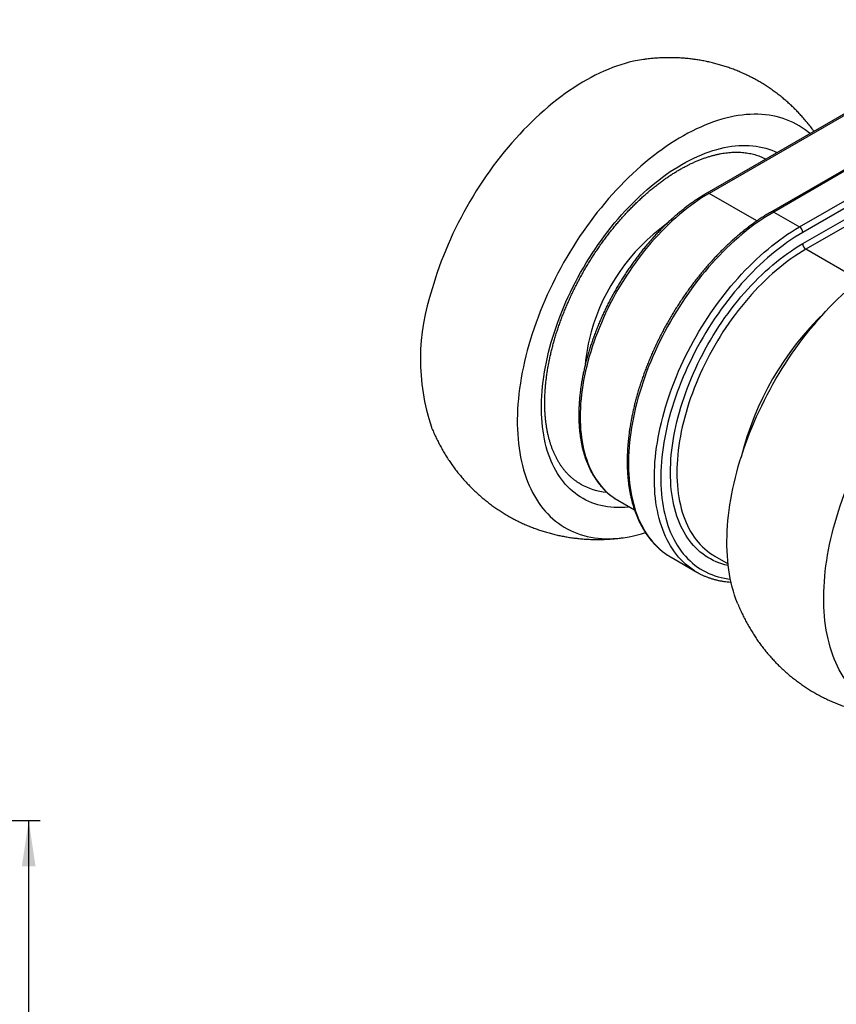
# Model space of a CAD drawing. Extents: x 10 to 410, y 10 to 287.
# Drawn here: x 219 to 291, y 107 to 194 of the extents above; entities that cross this region are included whole.
import ezdxf

# ---------------------------------------------------------------- set-up
doc = ezdxf.new("R2010")
doc.units = 0
doc.linetypes.add('SLD-SOLID', pattern=[0])
doc.layers.get('0').update_dxf_attribs({"linetype": 'CONTINUOUS'})
doc.styles.add('SLDTEXTSTYLE0', font='TXT', dxfattribs={"width": 0.605})
doc.dimstyles.new('SLDDIMSTYLE0', dxfattribs={"dimtxt": 3.5, "dimasz": 4, "dimexe": 0, "dimexo": 0.0625, "dimgap": 0.875, "dimtad": 1, "dimdec": 1, "dimlfac": 0.5, "dimrnd": 1e-09, "dimzin": 12, "dimtxsty": 'SLDTEXTSTYLE0', "dimsah": 1, "dimcen": 0.09, "dimazin": 3, "dimtfac": 1, "dimtdec": 3, "dimtofl": 0, "dimtmove": 0, "dimatfit": 3, "dimtolj": 1, "dimtzin": 12})

# ---------------------------------------------------------------- blocks, each defined once
blk = doc.blocks.new('_D_3')
at = {"color": 7, "linetype": 'SLD-SOLID'}
for p, q in [((189.469, 123.352), (221.076, 123.352)), ((220.076, 73.352), (220.076, 123.352)), ((189.469, 73.352), (221.076, 73.352))]:
    blk.add_line(p, q, dxfattribs=at)
for points in [[(220.076, 123.352), (219.476, 119.352), (220.676, 119.352)], [(220.076, 73.352), (220.676, 77.352), (219.476, 77.352)]]:
    blk.add_solid(points, dxfattribs=at)
at = {"color": 7, "linetype": 'SLD-SOLID', "insert": (215.565, 95.679), "char_height": 3.5, "attachment_point": 1, "rotation": 90, "style": 'SLDTEXTSTYLE0'}
blk.add_mtext('25', dxfattribs=at)

msp = doc.modelspace()

# ---------------------------------------------------------------- linework, layer by layer
at = {"color": 7, "linetype": 'SLD-SOLID'}
for p, q in [((305.897, 193.603), (279.541, 178.388)), ((305.869, 193.451), (279.741, 178.368)), ((310.19, 191.183), (285.198, 176.755)), ((310.39, 191.163), (285.398, 176.735)), ((287.661, 175.429), (312.653, 189.857)), ((312.936, 189.367), (287.944, 174.939)), ((287.944, 173.959), (313.784, 188.877)), ((314.067, 188.387), (288.227, 173.469)), ((285.398, 176.735), (287.661, 175.429)), ((271.576, 151.547), (271.742, 151.446)), ((271.742, 151.446), (273.194, 150.608)), ((276.399, 146.449), (278.662, 145.142)), ((280.056, 146.651), (280.227, 146.548)), ((280.227, 146.548), (281.4, 145.871))]:
    msp.add_line(p, q, dxfattribs=at)
at = {"color": 8, "linetype": 'SLD-SOLID'}
for p, q in [((283.931, 175.949), (279.741, 178.368)), ((292.895, 170.774), (288.227, 173.469))]:
    msp.add_line(p, q, dxfattribs=at)
at = {"color": 7, "linetype": 'SLD-SOLID', "flags": 128}
for points in [[(273.992, 190.114), (273.809, 190.088), (273.453, 190.026), (273.094, 189.953), (272.732, 189.866), (272.367, 189.767), (271.999, 189.656), (271.63, 189.532), (271.259, 189.396), (270.886, 189.248), (270.511, 189.088), (270.136, 188.916), (269.759, 188.732), (269.382, 188.536), (269.005, 188.328), (268.627, 188.109), (268.25, 187.879), (267.873, 187.637), (267.497, 187.385), (267.122, 187.122), (266.747, 186.848), (266.375, 186.563), (266.004, 186.268), (265.635, 185.964), (265.268, 185.649), (264.903, 185.325), (264.542, 184.991), (264.183, 184.648), (263.828, 184.297), (263.475, 183.936), (263.127, 183.567), (262.783, 183.19), (262.442, 182.805), (262.106, 182.412), (261.775, 182.012), (261.449, 181.605), (261.127, 181.191), (260.811, 180.77), (260.501, 180.343), (260.196, 179.91), (259.897, 179.471), (259.604, 179.027), (259.318, 178.577), (259.038, 178.123), (258.764, 177.665), (258.498, 177.202), (258.239, 176.735), (257.987, 176.265), (257.743, 175.792), (257.506, 175.316), (257.277, 174.837), (257.056, 174.356), (256.843, 173.873), (256.638, 173.389), (256.441, 172.903), (256.253, 172.417), (256.074, 171.93), (255.904, 171.442), (255.742, 170.955), (255.589, 170.468), (255.446, 169.982)], [(288.581, 183.606), (288.401, 183.757), (288.155, 183.946), (287.901, 184.123), (287.641, 184.288), (287.373, 184.441), (287.099, 184.582), (286.818, 184.71), (286.53, 184.826), (286.236, 184.93), (285.936, 185.022), (285.63, 185.1), (285.318, 185.166), (285.001, 185.22), (284.679, 185.261), (284.352, 185.289), (284.019, 185.304), (283.683, 185.306), (283.342, 185.296), (282.996, 185.273), (282.647, 185.238), (282.294, 185.189), (281.938, 185.128), (281.579, 185.054), (281.217, 184.968), (280.852, 184.869), (280.485, 184.758), (280.115, 184.634), (279.744, 184.498), (279.371, 184.35), (278.997, 184.19), (278.621, 184.017), (278.245, 183.833), (277.868, 183.637), (277.49, 183.43), (277.113, 183.211), (276.735, 182.98), (276.358, 182.739), (275.982, 182.486), (275.607, 182.223), (275.233, 181.949), (274.86, 181.665), (274.489, 181.37), (274.12, 181.065), (273.753, 180.751), (273.389, 180.426), (273.027, 180.093), (272.668, 179.75), (272.313, 179.398), (271.961, 179.038), (271.612, 178.669), (271.268, 178.292), (270.928, 177.907), (270.592, 177.514), (270.26, 177.114), (269.934, 176.706), (269.612, 176.292), (269.296, 175.871), (268.986, 175.444), (268.681, 175.011), (268.382, 174.572), (268.089, 174.128), (267.803, 173.679), (267.523, 173.225), (267.25, 172.766), (266.983, 172.304), (266.724, 171.837), (266.472, 171.367), (266.228, 170.894), (265.991, 170.417), (265.762, 169.939), (265.541, 169.458), (265.328, 168.975), (265.123, 168.491), (264.927, 168.005), (264.739, 167.518), (264.559, 167.031), (264.389, 166.544), (264.227, 166.057), (264.075, 165.57), (263.931, 165.084)], [(282.252, 142.36), (282.222, 142.432), (282.094, 142.769), (281.976, 143.114), (281.866, 143.468), (281.766, 143.831), (281.676, 144.202), (281.596, 144.581), (281.525, 144.969), (281.464, 145.363), (281.412, 145.766), (281.371, 146.175), (281.339, 146.591), (281.317, 147.013), (281.305, 147.442), (281.303, 147.877), (281.31, 148.317), (281.328, 148.763), (281.356, 149.213), (281.393, 149.669), (281.44, 150.128), (281.497, 150.592), (281.564, 151.06), (281.64, 151.531), (281.726, 152.005), (281.822, 152.482), (281.927, 152.961), (282.041, 153.443), (282.165, 153.926), (282.299, 154.411), (282.441, 154.897), (282.593, 155.383), (282.753, 155.871), (282.923, 156.358), (283.101, 156.845), (283.288, 157.332), (283.483, 157.817), (283.687, 158.302), (283.899, 158.785), (284.119, 159.266), (284.347, 159.745), (284.583, 160.222), (284.827, 160.695), (285.078, 161.166), (285.336, 161.633), (285.601, 162.096), (285.874, 162.555), (286.153, 163.01), (286.438, 163.46), (286.73, 163.905), (287.029, 164.344), (287.333, 164.778), (287.643, 165.206), (287.958, 165.627), (288.279, 166.042), (288.605, 166.451), (288.935, 166.852), (289.271, 167.245), (289.61, 167.631), (289.954, 168.01), (290.302, 168.38), (290.654, 168.741), (291.009, 169.094), (291.367, 169.438), (291.729, 169.773), (292.093, 170.098), (292.459, 170.414), (292.828, 170.72), (293.199, 171.016), (293.572, 171.301), (293.945, 171.577), (294.321, 171.841), (294.697, 172.095), (295.074, 172.338), (295.451, 172.57), (295.828, 172.79), (296.206, 172.999), (296.583, 173.196), (296.959, 173.382), (297.335, 173.556), (297.71, 173.717), (298.083, 173.867), (298.454, 174.005), (298.824, 174.13), (299.192, 174.243), (299.557, 174.343), (299.919, 174.431), (300.279, 174.506), (300.636, 174.569), (300.864, 174.603)], [(307.47, 136.843), (307.101, 136.537), (306.73, 136.241), (306.358, 135.956), (305.984, 135.68), (305.608, 135.416), (305.232, 135.162), (304.855, 134.919), (304.478, 134.687), (304.101, 134.467), (303.723, 134.258), (303.346, 134.061), (302.97, 133.875), (302.594, 133.701), (302.219, 133.54), (301.846, 133.39), (301.475, 133.252), (301.105, 133.127), (300.737, 133.014), (300.372, 132.914), (300.01, 132.826), (299.65, 132.751), (299.293, 132.688), (298.94, 132.638), (298.591, 132.601), (298.245, 132.576), (297.903, 132.565), (297.566, 132.565), (297.233, 132.579), (296.905, 132.606), (296.582, 132.645), (296.265, 132.697), (295.952, 132.761), (295.646, 132.838), (295.345, 132.928), (295.05, 133.03), (294.762, 133.145), (294.48, 133.272), (294.204, 133.412), (293.936, 133.563), (293.674, 133.727), (293.42, 133.902), (293.174, 134.09), (292.934, 134.289), (292.703, 134.499), (292.479, 134.721), (292.264, 134.955), (292.056, 135.199), (291.857, 135.455), (291.667, 135.721), (291.484, 135.998), (291.311, 136.285), (291.147, 136.583), (290.991, 136.89), (290.845, 137.207), (290.708, 137.534), (290.579, 137.87), (290.461, 138.215), (290.352, 138.57), (290.252, 138.932), (290.162, 139.304), (290.081, 139.683), (290.01, 140.07), (289.949, 140.465), (289.897, 140.867), (289.856, 141.276), (289.824, 141.692), (289.802, 142.115), (289.79, 142.544), (289.788, 142.978), (289.796, 143.419), (289.813, 143.864), (289.841, 144.315), (289.878, 144.77), (289.925, 145.23), (289.982, 145.694), (290.049, 146.161), (290.125, 146.632), (290.211, 147.106), (290.307, 147.583), (290.412, 148.063), (290.527, 148.544), (290.651, 149.027), (290.784, 149.512), (290.926, 149.998), (291.078, 150.485), (291.239, 150.972), (291.408, 151.459), (291.586, 151.947), (291.773, 152.433), (291.969, 152.919), (292.172, 153.404), (292.384, 153.887), (292.604, 154.368), (292.833, 154.847), (293.068, 155.323), (293.312, 155.797), (293.563, 156.268), (293.821, 156.735), (294.087, 157.198), (294.359, 157.657), (294.638, 158.111), (294.924, 158.561), (295.216, 159.006), (295.514, 159.446), (295.818, 159.879), (296.128, 160.307), (296.443, 160.729), (296.764, 161.144), (297.09, 161.552), (297.421, 161.953), (297.756, 162.347), (298.096, 162.733), (298.44, 163.111), (298.788, 163.481), (299.139, 163.843), (299.494, 164.195), (299.853, 164.539), (300.214, 164.874), (300.578, 165.2), (300.945, 165.515), (301.314, 165.821), (301.684, 166.117), (302.057, 166.403), (302.431, 166.678), (302.806, 166.943), (303.182, 167.197), (303.559, 167.439), (303.936, 167.671), (304.314, 167.892), (304.691, 168.101), (305.068, 168.298), (305.445, 168.483), (305.82, 168.657), (306.195, 168.819), (306.568, 168.969), (306.94, 169.106), (307.309, 169.231), (307.677, 169.344), (308.042, 169.445), (308.405, 169.533), (308.764, 169.608), (309.121, 169.67), (309.474, 169.72), (309.824, 169.758), (310.169, 169.782), (310.511, 169.794), (310.848, 169.793), (311.181, 169.779), (311.509, 169.753), (311.832, 169.714), (312.15, 169.662), (312.462, 169.597), (312.769, 169.52), (313.07, 169.43), (313.364, 169.328), (313.653, 169.213), (313.935, 169.086), (314.21, 168.947), (314.478, 168.796), (314.74, 168.632), (314.994, 168.456), (315.241, 168.269), (315.48, 168.07), (315.712, 167.859), (315.935, 167.637), (316.151, 167.404), (316.358, 167.159), (316.557, 166.904), (316.748, 166.638), (316.93, 166.361), (317.103, 166.074), (317.268, 165.776), (317.423, 165.469), (317.569, 165.151), (317.707, 164.825), (317.835, 164.488), (317.954, 164.143), (318.063, 163.789), (318.163, 163.426), (318.253, 163.055), (318.333, 162.676), (318.404, 162.288), (318.465, 161.894), (318.517, 161.491), (318.558, 161.082), (318.59, 160.666), (318.612, 160.244), (318.624, 159.815), (318.626, 159.38), (318.619, 158.94), (318.601, 158.494), (318.573, 158.044), (318.536, 157.588), (318.489, 157.129), (318.432, 156.665), (318.365, 156.197), (318.289, 155.726), (318.203, 155.252), (318.107, 154.775), (318.002, 154.296), (317.888, 153.814), (317.764, 153.331), (317.63, 152.846), (317.488, 152.36), (317.336, 151.874), (317.176, 151.387), (317.006, 150.899), (316.828, 150.412), (316.641, 149.925), (316.446, 149.44), (316.242, 148.955), (316.03, 148.472), (315.81, 147.991), (315.582, 147.512), (315.346, 147.035), (315.102, 146.562), (314.851, 146.091), (314.593, 145.624), (314.328, 145.161), (314.055, 144.702), (313.776, 144.247), (313.491, 143.797), (313.199, 143.352), (312.9, 142.913), (312.596, 142.479), (312.286, 142.051), (311.971, 141.63), (311.65, 141.215), (311.324, 140.807), (310.994, 140.405), (310.658, 140.012), (310.319, 139.626), (309.975, 139.248), (309.627, 138.878), (309.275, 138.516), (308.92, 138.163), (308.562, 137.819), (308.2, 137.484), (307.836, 137.159), (307.47, 136.843)], [(263.931, 165.084), (263.797, 164.599), (263.671, 164.115), (263.556, 163.634), (263.449, 163.154), (263.352, 162.677), (263.265, 162.202), (263.188, 161.731), (263.12, 161.263), (263.062, 160.799), (263.013, 160.338), (262.975, 159.883), (262.946, 159.431), (262.927, 158.985), (262.918, 158.544), (262.919, 158.109), (262.93, 157.679), (262.951, 157.256), (262.981, 156.839), (263.022, 156.429), (263.072, 156.026), (263.132, 155.63), (263.202, 155.242), (263.281, 154.862), (263.37, 154.489), (263.469, 154.126), (263.577, 153.77), (263.694, 153.424), (263.821, 153.087), (263.957, 152.759), (264.103, 152.44), (264.257, 152.132), (264.42, 151.833), (264.593, 151.544), (264.774, 151.266), (264.963, 150.999), (265.161, 150.742), (265.368, 150.496), (265.582, 150.261), (265.805, 150.038), (266.035, 149.826), (266.274, 149.625), (266.519, 149.436), (266.773, 149.259), (267.033, 149.094), (267.301, 148.941), (267.575, 148.8), (267.856, 148.672), (268.144, 148.556), (268.438, 148.452), (268.738, 148.361), (269.044, 148.282), (269.356, 148.216), (269.673, 148.162), (269.995, 148.122), (270.323, 148.094), (270.655, 148.078), (270.991, 148.076), (271.333, 148.086), (271.678, 148.109), (272.027, 148.145), (272.38, 148.193), (272.736, 148.254), (273.095, 148.328), (273.457, 148.414), (273.822, 148.513), (274.147, 148.611)], [(276.195, 146.572), (276.337, 146.485), (276.399, 146.449)]]:
    msp.add_lwpolyline(points, dxfattribs=at)
at = {"color": 8, "linetype": 'SLD-SOLID', "flags": 128}
for points in [[(265.898, 165.32), (266.028, 165.76), (266.168, 166.201), (266.315, 166.643), (266.472, 167.084), (266.636, 167.526), (266.809, 167.966), (266.99, 168.406), (267.179, 168.844), (267.376, 169.281), (267.581, 169.715), (267.793, 170.148), (268.013, 170.577), (268.239, 171.004), (268.473, 171.427), (268.714, 171.847), (268.961, 172.263), (269.215, 172.674), (269.475, 173.081), (269.741, 173.482), (270.013, 173.879), (270.29, 174.27), (270.574, 174.655), (270.862, 175.034), (271.155, 175.407), (271.453, 175.772), (271.756, 176.131), (272.063, 176.483), (272.374, 176.827), (272.689, 177.163), (273.007, 177.491), (273.329, 177.81), (273.654, 178.121), (273.982, 178.423), (274.312, 178.717), (274.645, 179), (274.98, 179.275), (275.316, 179.539), (275.654, 179.794), (275.994, 180.039), (276.334, 180.273), (276.676, 180.496), (277.017, 180.71), (277.359, 180.912), (277.701, 181.103), (278.043, 181.283), (278.384, 181.452), (278.725, 181.609), (279.064, 181.755), (279.402, 181.889), (279.738, 182.012), (280.073, 182.123), (280.405, 182.221), (280.735, 182.308), (281.063, 182.383), (281.387, 182.445), (281.709, 182.495), (282.027, 182.534), (282.341, 182.559), (282.652, 182.573), (282.958, 182.574), (283.26, 182.564), (283.557, 182.54), (283.85, 182.505), (284.138, 182.457), (284.42, 182.397), (284.697, 182.325), (284.968, 182.241), (285.234, 182.145), (285.493, 182.037), (285.697, 181.941)], [(279.741, 178.368), (279.412, 178.172), (279.083, 177.966), (278.755, 177.749), (278.428, 177.521), (278.102, 177.283), (277.777, 177.035), (277.453, 176.777), (277.132, 176.509), (276.813, 176.232), (276.496, 175.946), (276.183, 175.65), (275.872, 175.346), (275.564, 175.033), (275.26, 174.712), (274.96, 174.384), (274.664, 174.047), (274.372, 173.703), (274.084, 173.352), (273.802, 172.994), (273.524, 172.63), (273.252, 172.259), (272.985, 171.882), (272.724, 171.5), (272.469, 171.113), (272.22, 170.721), (271.977, 170.324), (271.741, 169.923), (271.512, 169.518), (271.29, 169.109), (271.074, 168.698), (270.867, 168.283), (270.666, 167.866), (270.474, 167.447), (270.289, 167.026), (270.112, 166.603), (269.943, 166.179), (269.783, 165.755), (269.631, 165.33), (269.488, 164.905), (269.353, 164.481), (269.227, 164.057), (269.11, 163.634), (269.002, 163.213), (268.903, 162.793), (268.813, 162.376), (268.733, 161.961), (268.661, 161.549), (268.599, 161.14), (268.547, 160.734), (268.504, 160.333), (268.471, 159.935), (268.447, 159.543), (268.432, 159.155), (268.428, 158.772), (268.432, 158.395), (268.447, 158.023), (268.471, 157.658), (268.504, 157.299), (268.547, 156.947), (268.599, 156.602), (268.661, 156.265), (268.733, 155.935), (268.813, 155.613), (268.903, 155.299), (269.002, 154.994), (269.11, 154.697), (269.227, 154.41), (269.353, 154.131), (269.488, 153.862), (269.631, 153.603), (269.783, 153.354), (269.943, 153.115), (270.112, 152.886), (270.289, 152.667), (270.474, 152.46), (270.666, 152.263), (270.867, 152.077), (271.074, 151.902), (271.29, 151.739), (271.512, 151.587), (271.576, 151.547)], [(285.398, 176.735), (285.05, 176.529), (284.703, 176.312), (284.356, 176.084), (284.01, 175.846), (283.665, 175.598), (283.321, 175.339), (282.979, 175.071), (282.639, 174.793), (282.3, 174.505), (281.964, 174.208), (281.631, 173.902), (281.3, 173.587), (280.972, 173.263), (280.648, 172.931), (280.327, 172.591), (280.01, 172.243), (279.697, 171.888), (279.389, 171.525), (279.084, 171.155), (278.785, 170.778), (278.49, 170.395), (278.201, 170.005), (277.917, 169.609), (277.638, 169.208), (277.366, 168.802), (277.099, 168.39), (276.838, 167.974), (276.584, 167.553), (276.337, 167.128), (276.096, 166.7), (275.862, 166.267), (275.636, 165.832), (275.416, 165.394), (275.204, 164.953), (275, 164.511), (274.803, 164.066), (274.614, 163.62), (274.434, 163.172), (274.261, 162.724), (274.097, 162.276), (273.941, 161.827), (273.794, 161.378), (273.656, 160.93), (273.526, 160.482), (273.405, 160.036), (273.293, 159.591), (273.19, 159.148), (273.096, 158.708), (273.012, 158.269), (272.936, 157.834), (272.87, 157.402), (272.814, 156.973), (272.766, 156.548), (272.728, 156.127), (272.7, 155.71), (272.681, 155.298), (272.671, 154.891), (272.671, 154.49), (272.681, 154.094), (272.7, 153.704), (272.728, 153.32), (272.766, 152.943), (272.814, 152.573), (272.87, 152.209), (272.936, 151.853), (273.012, 151.505), (273.096, 151.164), (273.19, 150.832), (273.293, 150.508), (273.405, 150.192), (273.526, 149.885), (273.656, 149.588), (273.794, 149.3), (273.941, 149.021), (274.097, 148.752), (274.261, 148.493), (274.434, 148.244), (274.614, 148.005), (274.803, 147.776), (275, 147.559), (275.204, 147.352), (275.416, 147.156), (275.636, 146.971), (275.862, 146.798), (276.096, 146.636), (276.195, 146.572)], [(278.456, 145.267), (278.359, 145.329), (278.125, 145.492), (277.898, 145.665), (277.679, 145.85), (277.467, 146.046), (277.263, 146.253), (277.066, 146.47), (276.877, 146.699), (276.697, 146.937), (276.524, 147.186), (276.36, 147.445), (276.204, 147.715), (276.057, 147.993), (275.918, 148.282), (275.789, 148.579), (275.668, 148.886), (275.556, 149.201), (275.453, 149.525), (275.359, 149.858), (275.275, 150.199), (275.199, 150.547), (275.133, 150.903), (275.076, 151.266), (275.029, 151.637), (274.991, 152.014), (274.963, 152.398), (274.944, 152.788), (274.934, 153.184), (274.934, 153.585), (274.944, 153.992), (274.963, 154.404), (274.991, 154.82), (275.029, 155.241), (275.076, 155.666), (275.133, 156.095), (275.199, 156.528), (275.275, 156.963), (275.359, 157.401), (275.453, 157.842), (275.556, 158.285), (275.668, 158.73), (275.789, 159.176), (275.918, 159.623), (276.057, 160.072), (276.204, 160.52), (276.36, 160.969), (276.524, 161.418), (276.697, 161.866), (276.877, 162.314), (277.066, 162.76), (277.263, 163.204), (277.467, 163.647), (277.679, 164.088), (277.898, 164.526), (278.125, 164.961), (278.359, 165.393), (278.6, 165.822), (278.847, 166.247), (279.101, 166.668), (279.362, 167.084), (279.628, 167.495), (279.901, 167.902), (280.18, 168.303), (280.464, 168.699), (280.753, 169.088), (281.048, 169.472), (281.347, 169.848), (281.651, 170.218), (281.96, 170.581), (282.273, 170.937), (282.59, 171.285), (282.911, 171.625), (283.235, 171.957), (283.563, 172.281), (283.893, 172.596), (284.227, 172.902), (284.563, 173.199), (284.901, 173.486), (285.242, 173.765), (285.584, 174.033), (285.928, 174.292), (286.273, 174.54), (286.619, 174.778), (286.966, 175.006), (287.313, 175.223), (287.661, 175.429)], [(287.944, 174.939), (287.598, 174.734), (287.252, 174.518), (286.907, 174.291), (286.563, 174.053), (286.219, 173.805), (285.877, 173.547), (285.537, 173.278), (285.199, 173), (284.862, 172.713), (284.528, 172.416), (284.197, 172.109), (283.868, 171.794), (283.543, 171.47), (283.221, 171.138), (282.903, 170.798), (282.589, 170.449), (282.278, 170.093), (281.973, 169.73), (281.671, 169.359), (281.375, 168.982), (281.084, 168.598), (280.798, 168.208), (280.517, 167.813), (280.242, 167.411), (279.974, 167.004), (279.711, 166.593), (279.455, 166.176), (279.205, 165.756), (278.962, 165.331), (278.726, 164.903), (278.497, 164.471), (278.276, 164.036), (278.062, 163.599), (277.855, 163.159), (277.656, 162.717), (277.466, 162.274), (277.283, 161.829), (277.109, 161.383), (276.943, 160.937), (276.785, 160.49), (276.636, 160.043), (276.496, 159.597), (276.365, 159.152), (276.243, 158.707), (276.129, 158.265), (276.025, 157.823), (275.93, 157.384), (275.844, 156.948), (275.768, 156.514), (275.701, 156.084), (275.644, 155.656), (275.596, 155.233), (275.557, 154.814), (275.529, 154.399), (275.509, 153.989), (275.5, 153.584), (275.5, 153.185), (275.509, 152.791), (275.529, 152.403), (275.557, 152.021), (275.596, 151.647), (275.644, 151.279), (275.701, 150.918), (275.768, 150.564), (275.844, 150.219), (275.93, 149.881), (276.025, 149.552), (276.129, 149.231), (276.243, 148.919), (276.365, 148.616), (276.496, 148.322), (276.636, 148.037), (276.785, 147.763), (276.943, 147.498), (277.109, 147.243), (277.283, 146.999), (277.466, 146.765), (277.656, 146.542), (277.855, 146.329), (278.062, 146.128), (278.276, 145.938), (278.497, 145.759), (278.726, 145.591), (278.962, 145.435), (279.205, 145.291), (279.455, 145.159), (279.711, 145.038), (279.974, 144.93), (280.242, 144.833), (280.517, 144.749), (280.798, 144.677), (281.084, 144.617), (281.375, 144.57), (281.604, 144.542)], [(281.416, 145.731), (281.398, 145.735), (281.127, 145.799), (280.862, 145.875), (280.603, 145.964), (280.35, 146.064), (280.102, 146.175), (279.862, 146.299), (279.627, 146.434), (279.4, 146.581), (279.18, 146.739), (278.966, 146.909), (278.76, 147.089), (278.562, 147.281), (278.371, 147.483), (278.188, 147.696), (278.013, 147.92), (277.846, 148.154), (277.687, 148.398), (277.537, 148.652), (277.395, 148.916), (277.262, 149.189), (277.137, 149.471), (277.022, 149.763), (276.915, 150.063), (276.817, 150.372), (276.728, 150.689), (276.649, 151.014), (276.578, 151.347), (276.517, 151.688), (276.465, 152.036), (276.423, 152.391), (276.39, 152.752), (276.366, 153.12), (276.352, 153.494), (276.347, 153.873), (276.352, 154.259), (276.366, 154.649), (276.39, 155.044), (276.423, 155.444), (276.465, 155.847), (276.517, 156.255), (276.578, 156.666), (276.649, 157.081), (276.728, 157.498), (276.817, 157.917), (276.915, 158.339), (277.022, 158.763), (277.137, 159.188), (277.262, 159.614), (277.395, 160.041), (277.537, 160.469), (277.687, 160.896), (277.846, 161.324), (278.013, 161.75), (278.188, 162.176), (278.371, 162.6), (278.562, 163.023), (278.76, 163.444), (278.966, 163.862), (279.18, 164.278), (279.4, 164.691), (279.627, 165.1), (279.862, 165.506), (280.102, 165.907), (280.35, 166.304), (280.603, 166.697), (280.862, 167.085), (281.127, 167.467), (281.398, 167.843), (281.674, 168.214), (281.955, 168.579), (282.241, 168.936), (282.532, 169.288), (282.827, 169.632), (283.126, 169.968), (283.43, 170.297), (283.736, 170.618), (284.047, 170.931), (284.36, 171.235), (284.677, 171.531), (284.996, 171.817), (285.317, 172.095), (285.641, 172.363), (285.966, 172.622), (286.293, 172.87), (286.622, 173.109), (286.951, 173.337), (287.282, 173.555), (287.613, 173.763), (287.944, 173.959)], [(288.227, 173.469), (287.897, 173.274), (287.569, 173.068), (287.24, 172.85), (286.913, 172.623), (286.587, 172.385), (286.262, 172.137), (285.939, 171.879), (285.617, 171.611), (285.298, 171.334), (284.982, 171.047), (284.668, 170.752), (284.357, 170.448), (284.049, 170.135), (283.745, 169.814), (283.445, 169.485), (283.149, 169.149), (282.857, 168.805), (282.57, 168.453), (282.287, 168.096), (282.01, 167.731), (281.737, 167.36), (281.47, 166.984), (281.209, 166.602), (280.954, 166.215), (280.705, 165.822), (280.463, 165.426), (280.227, 165.025), (279.997, 164.62), (279.775, 164.211), (279.56, 163.799), (279.352, 163.385), (279.152, 162.968), (278.959, 162.548), (278.774, 162.127), (278.597, 161.705), (278.429, 161.281), (278.268, 160.856), (278.116, 160.432), (277.973, 160.007), (277.838, 159.582), (277.712, 159.158), (277.595, 158.736), (277.487, 158.314), (277.388, 157.895), (277.298, 157.477), (277.218, 157.062), (277.147, 156.65), (277.085, 156.241), (277.032, 155.836), (276.989, 155.434), (276.956, 155.037), (276.932, 154.644), (276.918, 154.256), (276.913, 153.873), (276.918, 153.496), (276.932, 153.125), (276.956, 152.76), (276.989, 152.401), (277.032, 152.049), (277.085, 151.704), (277.147, 151.366), (277.218, 151.037), (277.298, 150.715), (277.388, 150.401), (277.487, 150.096), (277.595, 149.799), (277.712, 149.511), (277.838, 149.233), (277.973, 148.964), (278.116, 148.705), (278.268, 148.455), (278.429, 148.216), (278.597, 147.987), (278.774, 147.769), (278.959, 147.561), (279.152, 147.364), (279.352, 147.178), (279.56, 147.004), (279.775, 146.84), (279.997, 146.689), (280.056, 146.651)], [(272.757, 150.86), (272.648, 150.849), (272.333, 150.823), (272.023, 150.809), (271.716, 150.808), (271.414, 150.819), (271.117, 150.842), (270.824, 150.877), (270.536, 150.925), (270.254, 150.985), (269.977, 151.057), (269.706, 151.141), (269.44, 151.237), (269.181, 151.345), (268.928, 151.465), (268.682, 151.597), (268.442, 151.74), (268.209, 151.895), (267.983, 152.061), (267.765, 152.239), (267.554, 152.428), (267.35, 152.627), (267.154, 152.838), (266.966, 153.06), (266.786, 153.292), (266.614, 153.534), (266.451, 153.786), (266.296, 154.049), (266.149, 154.321), (266.011, 154.603), (265.882, 154.894), (265.761, 155.194), (265.65, 155.503), (265.548, 155.821), (265.454, 156.147), (265.37, 156.481), (265.295, 156.824), (265.23, 157.173), (265.174, 157.531), (265.127, 157.895), (265.089, 158.266), (265.062, 158.644), (265.043, 159.027), (265.034, 159.417), (265.035, 159.812), (265.045, 160.213), (265.065, 160.619), (265.094, 161.029), (265.132, 161.444), (265.18, 161.863), (265.238, 162.285), (265.305, 162.711), (265.381, 163.14), (265.466, 163.572), (265.56, 164.006), (265.664, 164.442), (265.777, 164.88), (265.898, 165.32)]]:
    msp.add_lwpolyline(points, dxfattribs=at)
at = {"color": 8, "linetype": 'SLD-SOLID'}
for centre, radius, start, end in [((279.625, 178.209), 0.197, 53.70203, 115.01534), ((285.281, 176.572), 0.201, 54.38506, 114.2768), ((308.244, 148.849), 26.482, 133.92043, 166.08494)]:
    msp.add_arc(centre, radius, start, end, dxfattribs=at)
at = {"color": 7, "linetype": 'SLD-SOLID'}
for centre, radius, start, end in [((286.292, 161.47), 17.552, 125.90514, 164.258), ((287.33, 174.911), 0.615, 2.60548, 57.39452), ((288.558, 173.987), 0.615, 182.60548, 237.39452), ((273.384, 163.831), 18.963, 161.07347, 198.30726), ((282.705, 162.338), 13.865, 163.68747, 175.81053), ((271.294, 157.917), 5.78, 240.25084, 264.68342), ((281.663, 150.341), 6.003, 237.71163, 242.35258)]:
    msp.add_arc(centre, radius, start, end, dxfattribs=at)
for points, knots in [([(288.928, 183.807), (288.878, 183.878), (288.741, 184.069), (288.507, 184.371), (288.229, 184.714), (287.942, 185.047), (287.647, 185.372), (287.344, 185.687), (287.032, 185.993), (286.713, 186.289), (286.386, 186.576), (286.052, 186.853), (285.711, 187.12), (285.364, 187.377), (285.009, 187.623), (284.648, 187.86), (284.282, 188.085), (283.909, 188.301), (283.531, 188.505), (283.147, 188.699), (282.758, 188.882), (282.365, 189.053), (281.967, 189.214), (281.564, 189.364), (281.158, 189.502), (280.747, 189.629), (280.333, 189.745), (279.916, 189.849), (279.495, 189.942), (279.072, 190.024), (278.646, 190.094), (278.218, 190.152), (277.787, 190.199), (277.354, 190.234), (276.92, 190.258), (276.483, 190.27), (276.046, 190.27), (275.607, 190.258), (275.167, 190.235), (274.726, 190.2), (274.334, 190.16), (274.089, 190.126), (273.991, 190.113)], [0, 0, 0, 0, 0.015387, 0.041375, 0.067266, 0.093069, 0.118788, 0.14443, 0.170001, 0.195506, 0.220952, 0.246342, 0.271683, 0.296981, 0.322239, 0.347464, 0.37266, 0.397833, 0.422987, 0.448125, 0.473254, 0.498378, 0.523503, 0.548633, 0.573773, 0.598931, 0.62411, 0.649317, 0.674558, 0.699839, 0.725165, 0.750543, 0.775981, 0.801484, 0.82706, 0.852716, 0.878459, 0.904297, 0.930238, 0.956289, 0.982459, 1, 1, 1, 1]), ([(268.427, 152.899), (268.378, 152.928), (268.26, 152.997), (268.079, 153.118), (267.884, 153.261), (267.696, 153.414), (267.514, 153.578), (267.34, 153.751), (267.172, 153.933), (267.011, 154.125), (266.858, 154.326), (266.711, 154.536), (266.571, 154.754), (266.439, 154.981), (266.314, 155.216), (266.196, 155.46), (266.085, 155.712), (265.982, 155.972), (265.885, 156.241), (265.797, 156.517), (265.715, 156.8), (265.641, 157.091), (265.575, 157.39), (265.516, 157.696), (265.465, 158.009), (265.422, 158.329), (265.387, 158.655), (265.359, 158.988), (265.34, 159.327), (265.328, 159.672), (265.325, 160.022), (265.33, 160.378), (265.342, 160.739), (265.363, 161.105), (265.392, 161.476), (265.43, 161.851), (265.475, 162.23), (265.528, 162.613), (265.59, 163), (265.66, 163.39), (265.738, 163.782), (265.824, 164.177), (265.918, 164.575), (266.018, 164.967), (266.098, 165.26), (266.163, 165.49), (266.232, 165.727), (266.336, 166.067), (266.466, 166.471), (266.605, 166.876), (266.751, 167.281), (266.904, 167.686), (267.064, 168.09), (267.232, 168.494), (267.407, 168.897), (267.589, 169.298), (267.777, 169.698), (267.973, 170.096), (268.174, 170.491), (268.382, 170.884), (268.597, 171.275), (268.817, 171.662), (269.043, 172.046), (269.275, 172.426), (269.513, 172.801), (269.755, 173.173), (270.003, 173.54), (270.256, 173.903), (270.514, 174.26), (270.777, 174.611), (271.043, 174.957), (271.314, 175.298), (271.589, 175.632), (271.867, 175.959), (272.149, 176.28), (272.435, 176.594), (272.723, 176.901), (273.014, 177.201), (273.308, 177.493), (273.605, 177.777), (273.903, 178.053), (274.203, 178.321), (274.505, 178.581), (274.808, 178.832), (275.113, 179.074), (275.418, 179.308), (275.724, 179.532), (276.03, 179.747), (276.337, 179.953), (276.643, 180.15), (276.95, 180.337), (277.255, 180.514), (277.56, 180.681), (277.863, 180.839), (278.166, 180.987), (278.466, 181.124), (278.765, 181.252), (279.062, 181.369), (279.357, 181.476), (279.649, 181.573), (279.939, 181.66), (280.226, 181.736), (280.509, 181.803), (280.79, 181.859), (281.067, 181.904), (281.34, 181.94), (281.61, 181.965), (281.877, 181.98), (282.139, 181.985), (282.397, 181.98), (282.652, 181.964), (282.902, 181.938), (283.148, 181.902), (283.39, 181.855), (283.627, 181.798), (283.86, 181.731), (284.088, 181.652), (284.312, 181.563), (284.519, 181.47), (284.648, 181.401), (284.707, 181.37)], [0, 0, 0, 0, 0.006468, 0.015614, 0.024749, 0.033859, 0.042936, 0.051968, 0.060953, 0.069885, 0.078764, 0.087592, 0.09637, 0.105103, 0.113794, 0.122448, 0.131069, 0.139661, 0.148228, 0.156775, 0.165305, 0.17382, 0.182324, 0.190819, 0.199307, 0.20779, 0.216271, 0.224749, 0.233227, 0.241705, 0.250183, 0.258664, 0.267146, 0.275631, 0.28412, 0.292611, 0.301106, 0.309604, 0.318106, 0.326612, 0.335121, 0.343634, 0.352151, 0.360671, 0.368746, 0.370825, 0.375292, 0.383821, 0.392352, 0.400886, 0.409423, 0.417961, 0.426502, 0.435045, 0.44359, 0.452136, 0.460683, 0.469232, 0.477781, 0.486332, 0.494882, 0.503433, 0.511984, 0.520535, 0.529086, 0.537636, 0.546185, 0.554733, 0.56328, 0.571825, 0.580369, 0.588911, 0.597451, 0.605989, 0.614524, 0.623057, 0.631586, 0.640113, 0.648636, 0.657157, 0.665673, 0.674186, 0.682696, 0.691201, 0.699702, 0.7082, 0.716693, 0.725183, 0.733669, 0.742151, 0.750629, 0.759105, 0.767577, 0.776048, 0.784517, 0.792985, 0.801453, 0.809922, 0.818394, 0.826869, 0.835349, 0.843837, 0.852335, 0.860846, 0.869372, 0.877917, 0.886484, 0.895077, 0.903701, 0.91236, 0.921058, 0.9298, 0.938588, 0.947427, 0.956318, 0.965263, 0.974258, 0.983302, 0.992387, 1, 1, 1, 1]), ([(279.541, 178.388), (279.486, 178.355), (279.326, 178.262), (279.062, 178.101), (278.748, 177.899), (278.436, 177.689), (278.125, 177.469), (277.815, 177.239), (277.506, 177.001), (277.199, 176.754), (276.895, 176.499), (276.592, 176.235), (276.292, 175.962), (275.995, 175.682), (275.7, 175.394), (275.409, 175.099), (275.121, 174.796), (274.836, 174.486), (274.555, 174.169), (274.278, 173.846), (274.005, 173.516), (273.737, 173.18), (273.473, 172.838), (273.213, 172.491), (272.959, 172.138), (272.709, 171.78), (272.465, 171.417), (272.227, 171.05), (271.993, 170.678), (271.766, 170.302), (271.545, 169.923), (271.33, 169.54), (271.121, 169.154), (270.918, 168.765), (270.723, 168.374), (270.534, 167.98), (270.351, 167.584), (270.176, 167.187), (270.008, 166.788), (269.847, 166.388), (269.694, 165.987), (269.548, 165.585), (269.41, 165.184), (269.28, 164.782), (269.157, 164.381), (269.042, 163.98), (268.936, 163.58), (268.837, 163.182), (268.747, 162.785), (268.665, 162.39), (268.591, 161.997), (268.526, 161.606), (268.469, 161.218), (268.421, 160.834), (268.381, 160.452), (268.35, 160.074), (268.328, 159.7), (268.314, 159.329), (268.309, 158.964), (268.313, 158.603), (268.325, 158.246), (268.346, 157.896), (268.376, 157.55), (268.415, 157.21), (268.462, 156.877), (268.518, 156.549), (268.583, 156.228), (268.656, 155.914), (268.738, 155.607), (268.828, 155.308), (268.927, 155.016), (269.035, 154.731), (269.15, 154.455), (269.274, 154.187), (269.406, 153.928), (269.546, 153.677), (269.693, 153.436), (269.849, 153.203), (270.012, 152.98), (270.182, 152.767), (270.36, 152.563), (270.544, 152.368), (270.736, 152.184), (270.934, 152.01), (271.139, 151.846), (271.349, 151.692), (271.495, 151.598), (271.567, 151.552)], [0, 0, 0, 0, 0.006268, 0.018146, 0.030023, 0.041899, 0.053773, 0.065645, 0.077516, 0.089384, 0.10125, 0.113115, 0.124977, 0.136837, 0.148695, 0.160552, 0.172406, 0.184259, 0.19611, 0.20796, 0.219808, 0.231656, 0.243501, 0.255346, 0.26719, 0.279033, 0.290876, 0.302718, 0.31456, 0.326401, 0.338242, 0.350084, 0.361925, 0.373766, 0.385608, 0.397451, 0.409294, 0.421138, 0.432983, 0.444828, 0.456675, 0.468523, 0.480373, 0.492224, 0.504077, 0.515931, 0.527788, 0.539646, 0.551507, 0.563369, 0.575234, 0.587101, 0.59897, 0.610842, 0.622716, 0.634592, 0.64647, 0.658351, 0.670233, 0.682116, 0.694001, 0.705886, 0.717772, 0.729657, 0.74154, 0.753421, 0.765299, 0.777172, 0.789039, 0.800898, 0.812749, 0.824589, 0.836416, 0.848229, 0.860027, 0.871806, 0.883567, 0.895307, 0.907027, 0.918724, 0.9304, 0.942055, 0.95369, 0.965307, 0.976908, 0.988495, 1, 1, 1, 1]), ([(285.198, 176.755), (285.14, 176.721), (284.97, 176.622), (284.69, 176.452), (284.358, 176.24), (284.027, 176.018), (283.697, 175.787), (283.368, 175.547), (283.04, 175.298), (282.714, 175.04), (282.39, 174.773), (282.068, 174.498), (281.749, 174.215), (281.432, 173.923), (281.117, 173.624), (280.806, 173.316), (280.497, 173.002), (280.192, 172.679), (279.891, 172.35), (279.593, 172.014), (279.299, 171.672), (279.009, 171.323), (278.723, 170.967), (278.442, 170.606), (278.165, 170.239), (277.894, 169.867), (277.627, 169.489), (277.366, 169.107), (277.109, 168.72), (276.859, 168.328), (276.614, 167.932), (276.375, 167.533), (276.142, 167.129), (275.915, 166.723), (275.694, 166.313), (275.48, 165.9), (275.272, 165.485), (275.071, 165.067), (274.877, 164.647), (274.69, 164.226), (274.51, 163.803), (274.338, 163.379), (274.173, 162.954), (274.015, 162.529), (273.865, 162.103), (273.722, 161.677), (273.587, 161.251), (273.461, 160.826), (273.342, 160.401), (273.231, 159.978), (273.128, 159.556), (273.034, 159.135), (272.948, 158.717), (272.87, 158.3), (272.8, 157.886), (272.739, 157.475), (272.687, 157.066), (272.643, 156.661), (272.607, 156.259), (272.581, 155.861), (272.563, 155.468), (272.553, 155.078), (272.552, 154.693), (272.56, 154.313), (272.577, 153.938), (272.602, 153.568), (272.637, 153.204), (272.679, 152.846), (272.731, 152.493), (272.791, 152.147), (272.86, 151.808), (272.937, 151.476), (273.023, 151.15), (273.118, 150.832), (273.221, 150.521), (273.332, 150.219), (273.451, 149.924), (273.579, 149.637), (273.715, 149.359), (273.859, 149.09), (274.011, 148.829), (274.17, 148.577), (274.337, 148.335), (274.512, 148.102), (274.694, 147.878), (274.883, 147.664), (275.079, 147.46), (275.282, 147.266), (275.492, 147.082), (275.708, 146.908), (275.931, 146.746), (276.091, 146.636), (276.178, 146.583), (276.186, 146.578)], [0, 0, 0, 0, 0.0059056, 0.0171016, 0.0282966, 0.0394905, 0.0506831, 0.0618744, 0.0730641, 0.0842523, 0.0954389, 0.1066238, 0.1178071, 0.1289887, 0.1401688, 0.1513474, 0.1625244, 0.1737001, 0.1848744, 0.1960474, 0.2072192, 0.21839, 0.2295597, 0.2407284, 0.2518964, 0.2630635, 0.2742301, 0.2853961, 0.2965616, 0.3077268, 0.3188917, 0.3300564, 0.3412211, 0.3523858, 0.3635506, 0.3747156, 0.3858808, 0.3970465, 0.4082127, 0.4193794, 0.4305469, 0.4417151, 0.4528842, 0.4640543, 0.4752254, 0.4863977, 0.4975713, 0.5087462, 0.5199225, 0.5311003, 0.5422797, 0.5534607, 0.5646435, 0.5758279, 0.5870142, 0.5982023, 0.6093922, 0.6205839, 0.6317773, 0.6429725, 0.6541692, 0.6653674, 0.6765669, 0.6877674, 0.6989687, 0.7101704, 0.7213719, 0.7325728, 0.7437724, 0.7549701, 0.7661649, 0.7773561, 0.7885426, 0.7997234, 0.8108972, 0.8220629, 0.8332191, 0.8443644, 0.8554976, 0.8666173, 0.8777225, 0.888812, 0.8998851, 0.9109411, 0.9219799, 0.9330014, 0.9440063, 0.9549954, 0.96597, 0.9769318, 0.987883, 0.9988259, 1, 1, 1, 1]), ([(255.381, 157.878), (255.414, 157.796), (255.505, 157.572), (255.665, 157.213), (255.861, 156.8), (256.068, 156.394), (256.285, 155.997), (256.511, 155.607), (256.747, 155.225), (256.992, 154.851), (257.247, 154.486), (257.511, 154.129), (257.784, 153.781), (258.065, 153.442), (258.355, 153.112), (258.654, 152.791), (258.96, 152.479), (259.274, 152.177), (259.596, 151.884), (259.926, 151.601), (260.262, 151.327), (260.606, 151.064), (260.956, 150.811), (261.313, 150.568), (261.676, 150.336), (262.045, 150.114), (262.42, 149.903), (262.8, 149.702), (263.186, 149.513), (263.576, 149.334), (263.972, 149.166), (264.371, 149.01), (264.775, 148.864), (265.183, 148.73), (265.595, 148.607), (266.01, 148.495), (266.429, 148.395), (266.85, 148.307), (267.275, 148.229), (267.702, 148.164), (268.131, 148.11), (268.562, 148.067), (268.996, 148.036), (269.431, 148.017), (269.868, 148.01), (270.306, 148.014), (270.745, 148.03), (271.185, 148.057), (271.626, 148.097), (271.963, 148.134), (272.153, 148.161), (272.195, 148.167)], [0, 0, 0, 0, 0.012693, 0.034736, 0.056653, 0.078449, 0.100129, 0.121701, 0.14317, 0.16454, 0.185819, 0.207012, 0.228123, 0.249158, 0.270123, 0.291022, 0.31186, 0.332641, 0.353371, 0.374054, 0.394694, 0.415296, 0.435863, 0.4564, 0.476911, 0.497401, 0.517873, 0.53833, 0.558778, 0.579218, 0.599656, 0.620096, 0.640542, 0.660999, 0.681471, 0.701962, 0.722478, 0.743022, 0.763601, 0.78422, 0.804882, 0.825595, 0.846363, 0.867193, 0.888089, 0.90906, 0.930109, 0.951245, 0.972473, 0.9938, 1, 1, 1, 1]), ([(278.887, 145.019), (278.891, 145.016), (278.976, 144.97), (279.146, 144.889), (279.398, 144.777), (279.656, 144.677), (279.92, 144.587), (280.189, 144.508), (280.462, 144.44), (280.741, 144.383), (281.024, 144.337), (281.312, 144.302), (281.526, 144.283), (281.644, 144.278), (281.663, 144.277)], [0, 0, 0, 0, 0.005123, 0.102338, 0.199571, 0.296848, 0.394191, 0.491624, 0.589163, 0.686826, 0.784624, 0.882565, 0.980656, 1, 1, 1, 1]), ([(282.253, 142.36), (282.285, 142.282), (282.375, 142.061), (282.534, 141.704), (282.73, 141.291), (282.937, 140.885), (283.153, 140.488), (283.379, 140.098), (283.615, 139.716), (283.861, 139.342), (284.115, 138.977), (284.379, 138.62), (284.652, 138.272), (284.933, 137.933), (285.223, 137.602), (285.522, 137.281), (285.828, 136.969), (286.142, 136.667), (286.464, 136.374), (286.793, 136.091), (287.13, 135.818), (287.473, 135.554), (287.824, 135.301), (288.18, 135.058), (288.543, 134.826), (288.912, 134.604), (289.287, 134.393), (289.667, 134.192), (290.053, 134.002), (290.444, 133.823), (290.839, 133.656), (291.239, 133.499), (291.642, 133.353), (292.05, 133.219), (292.462, 133.096), (292.877, 132.984), (293.296, 132.884), (293.717, 132.796), (294.142, 132.718), (294.569, 132.653), (294.998, 132.598), (295.429, 132.556), (295.863, 132.525), (296.298, 132.505), (296.735, 132.498), (297.173, 132.502), (297.612, 132.518), (298.052, 132.545), (298.493, 132.585), (298.833, 132.622), (299.025, 132.65), (299.07, 132.656)], [0, 0, 0, 0, 0.012241, 0.034287, 0.056207, 0.078006, 0.099689, 0.121263, 0.142734, 0.164108, 0.185389, 0.206584, 0.227697, 0.248735, 0.269702, 0.290603, 0.311443, 0.332227, 0.352959, 0.373644, 0.394286, 0.41489, 0.435459, 0.455998, 0.476511, 0.497003, 0.517477, 0.537936, 0.558385, 0.578827, 0.599267, 0.619709, 0.640157, 0.660615, 0.681088, 0.701581, 0.722099, 0.742645, 0.763226, 0.783845, 0.804509, 0.825223, 0.845993, 0.866824, 0.887722, 0.908693, 0.929744, 0.950881, 0.97211, 0.993438, 1, 1, 1, 1])]:
    msp.add_open_spline(points, degree=3, knots=knots, dxfattribs=at)

# ---------------------------------------------------------------- dimensions: what is measured, and where the dimension line sits
dim = msp.add_linear_dim(base=(220.076, 123.352), p1=(188.469, 73.352), p2=(188.469, 123.352), angle=90, dimstyle='SLDDIMSTYLE0', dxfattribs=at)
dim.commit()
dim.dimension.update_dxf_attribs({"geometry": '_D_3', "text_midpoint": (220.076, 98.352), "dimtype": 160})

doc.saveas('drawing.dxf')
